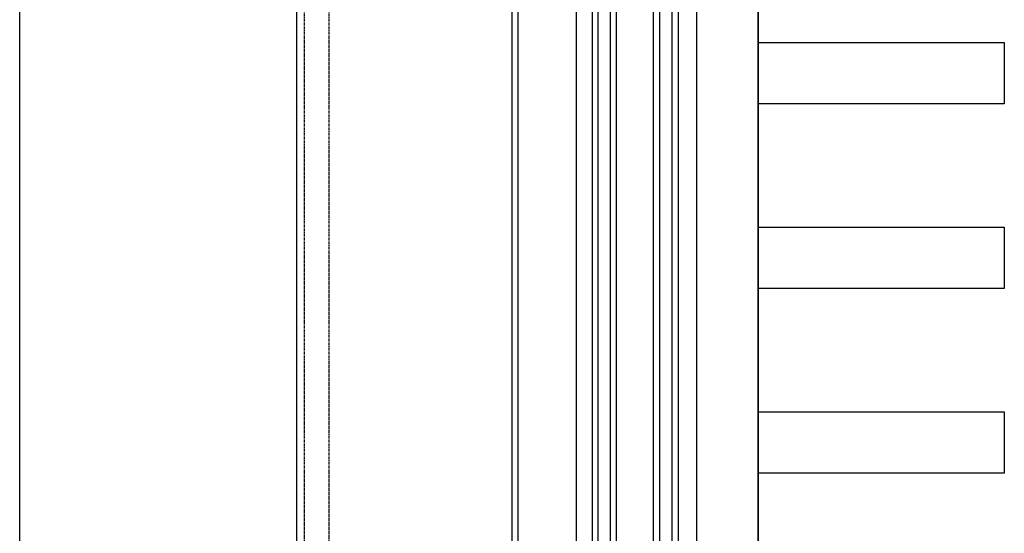
# Model space of a CAD drawing. Units: millimetres. Extents: x 820405 to 858444, y 125466 to 166139.
# Drawn here: x 848367 to 848687, y 146088 to 146255 of the extents above; entities that cross this region are included whole.
import ezdxf

# ---------------------------------------------------------------- set-up
doc = ezdxf.new("R2010")
doc.units = ezdxf.units.MM
doc.linetypes.add('HIDDEN2', pattern=[0.1875, 0.125, -0.0625])
for name, color, linetype in [('0-hatch', 8, 'Continuous'), ('0-玻璃断面', 4, 'Continuous'), ('0-铝合金投影', 112, 'Continuous'), ('1-完成面', 45, 'Continuous'), ('STAIR', 2, 'Continuous')]:
    doc.layers.add(name, color=color, linetype=linetype)

msp = doc.modelspace()

# ---------------------------------------------------------------- linework, layer by layer
at = {"layer": '0-hatch', "color": 7, "linetype": 'HIDDEN2', "ltscale": 2.5}
for p, q in [((848459.06, 147043.39), (848459.06, 145971.66)), ((848467.06, 147043.39), (848467.06, 145973.66))]:
    msp.add_line(p, q, dxfattribs=at)
at = {"layer": '0-hatch', "color": 7}
for p, q in [((848554.56, 145954.66), (848554.56, 147043.39)), ((848558.56, 145954.66), (848558.56, 147043.39)), ((848574.56, 145954.66), (848574.56, 147043.39)), ((848578.56, 145954.66), (848578.56, 147043.39))]:
    msp.add_line(p, q, dxfattribs=at)
at = {"layer": '0-玻璃断面', "color": 7}
for p, q in [((848552.56, 147043.39), (848552.56, 145955.16)), ((848560.56, 145955.16), (848560.56, 147043.39)), ((848572.56, 145955.16), (848572.56, 147043.39)), ((848580.56, 147043.39), (848580.56, 145955.16))]:
    msp.add_line(p, q, dxfattribs=at)
at = {"layer": '0-铝合金投影', "color": 7}
for p, q in [((848456.56, 147043.39), (848456.56, 145973.66)), ((848526.56, 145973.66), (848526.56, 147043.39))]:
    msp.add_line(p, q, dxfattribs=at)
at = {"layer": '0-铝合金投影', "color": 7, "ltscale": 0.5}
for p, q in [((848528.56, 145970.66), (848528.56, 147043.39)), ((848547.56, 145971.66), (848547.56, 147043.39)), ((848586.56, 147043.39), (848586.56, 145971.66)), ((848606.56, 147043.39), (848606.56, 144862.14)), ((848606.56, 145971.66), (848606.56, 147043.39))]:
    msp.add_line(p, q, dxfattribs=at)
at = {"layer": '1-完成面', "color": 7}
for p, q in [((848606.56, 146227.66), (848606.56, 146247.66)), ((848606.56, 146247.66), (848686.56, 146247.66)), ((848686.56, 146247.66), (848686.56, 146227.66)), ((848686.56, 146227.66), (848606.56, 146227.66)), ((848606.56, 146167.66), (848606.56, 146187.66)), ((848606.56, 146187.66), (848686.56, 146187.66)), ((848686.56, 146187.66), (848686.56, 146167.66)), ((848686.56, 146167.66), (848606.56, 146167.66)), ((848606.56, 146107.66), (848606.56, 146127.66)), ((848606.56, 146127.66), (848686.56, 146127.66)), ((848686.56, 146127.66), (848686.56, 146107.66)), ((848686.56, 146107.66), (848606.56, 146107.66))]:
    msp.add_line(p, q, dxfattribs=at)
at = {"layer": 'STAIR', "color": 7}
msp.add_line((848366.56, 145484.6), (848366.56, 154052.66), dxfattribs=at)

doc.saveas('drawing.dxf')
